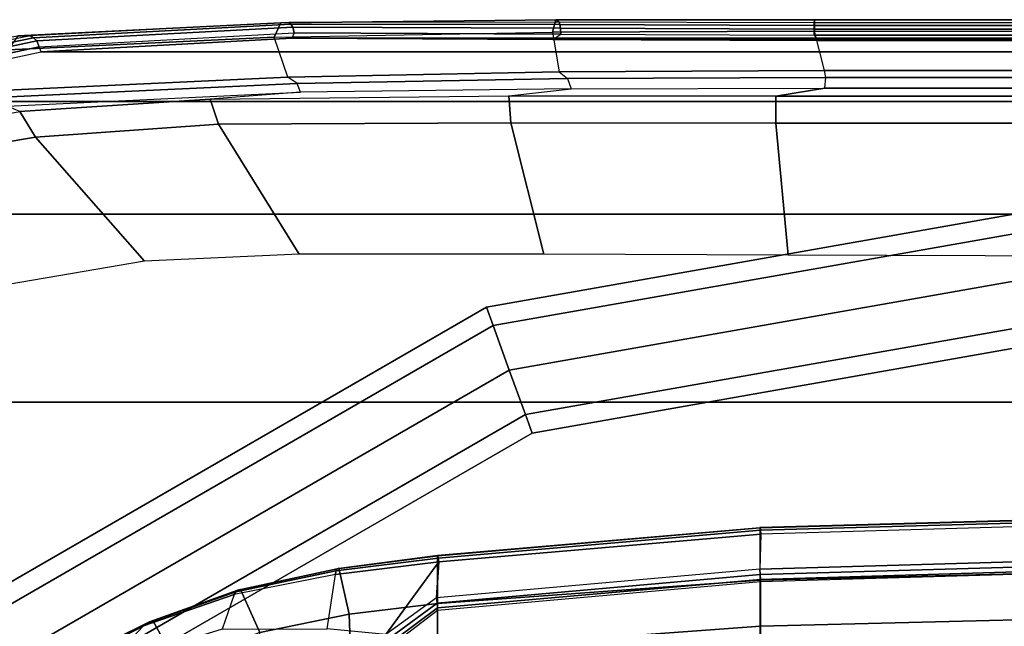
# Model space of a CAD drawing. Units: inches. Extents: x -2 to 196, y -6 to 112.
# Drawn here: x 67 to 72, y 29 to 33 of the extents above; entities that cross this region are included whole.
import ezdxf

# ---------------------------------------------------------------- set-up
doc = ezdxf.new("R2010")
doc.units = ezdxf.units.IN
doc.header["$LTSCALE"] = 0.4
doc.header["$MEASUREMENT"] = 0
for name, color, linetype in [('SEAT-BASE', 5, 'Continuous'), ('SEAT-CHASSIS', 5, 'Continuous'), ('SEAT-FABRIC', 5, 'Continuous'), ('SEAT-FOOTREST', 5, 'Continuous'), ('SEAT-FRAME', 5, 'Continuous'), ('SEAT-FRAMEEDGE', 5, 'Continuous')]:
    doc.layers.add(name, color=color, linetype=linetype)

# ---------------------------------------------------------------- blocks, each defined once
blk = doc.blocks.new('1COSM_STOOL_LOWBACK_FXDARMS_0T')
at = {"layer": 'SEAT-BASE'}
for points in [[(7.4859, 10.63, 4.7496), (0.7962, 1.7036, 7.8317), (0.508, 1.9129, 7.8018), (7.3323, 10.7417, 4.7197)], [(7.6412, 10.5172, 4.7597), (1.0852, 1.4936, 7.8418), (0.7962, 1.7036, 7.8317), (7.4859, 10.63, 4.7496)], [(7.7965, 10.4044, 4.7496), (1.3742, 1.2836, 7.8317), (1.0852, 1.4936, 7.8418), (7.6412, 10.5172, 4.7597)], [(7.9501, 10.2928, 4.7197), (1.6623, 1.0743, 7.8018), (1.3742, 1.2836, 7.8317), (7.7965, 10.4044, 4.7496)], [(7.9837, 10.2607, 4.6922), (1.7004, 1.0423, 7.7766), (1.6623, 1.0743, 7.8018), (7.9501, 10.2928, 4.7197)], [(7.9897, 10.2399, 4.6427), (1.7101, 1.0208, 7.726), (1.7004, 1.0423, 7.7766), (7.9837, 10.2607, 4.6922)], [(1.7101, 1.0208, 7.726), (2.1997, 1.7404, 7.4436), (7.5959, 9.6658, 4.77), (7.9897, 10.2399, 4.6427)], [(7.4243, 9.7486, 4.5728), (2.0591, 2.0811, 7.1322), (2.102, 1.7658, 7.3173), (7.5109, 9.6842, 4.6539)], [(7.4243, 9.7486, 4.5728), (2.0591, 2.0811, 7.1322), (2.102, 1.7658, 7.3173), (7.5109, 9.6842, 4.6539)], [(7.5109, 9.6842, 4.6539), (2.102, 1.7658, 7.3173), (2.1661, 1.7378, 7.3655), (7.5658, 9.6628, 4.7009)], [(7.5658, 9.6628, 4.7009), (2.1661, 1.7378, 7.3655), (2.1997, 1.7404, 7.4436), (7.5959, 9.6658, 4.77)]]:
    blk.add_3dface(points, dxfattribs=at)
at = {"layer": 'SEAT-CHASSIS'}
for points in [[(6.9594, 6.2493, 25.096), (7.1068, 5.9522, 25.3429), (7.4261, 5.2785, 24.4231), (7.2085, 5.4863, 24.2062)], [(7.1147, 5.9336, 25.3602), (7.4398, 5.2631, 24.44), (7.4261, 5.2785, 24.4231), (7.1068, 5.9522, 25.3429)], [(7.1175, 5.9131, 25.3771), (7.4488, 5.245, 24.4573), (7.4398, 5.2631, 24.44), (7.1147, 5.9336, 25.3602)], [(7.2115, 5.0921, 25.1117), (6.8627, 5.6749, 25.7849), (7.1151, 5.8917, 25.3927), (7.4527, 5.2248, 24.4742)], [(7.1151, 5.8917, 25.3927), (7.4527, 5.2248, 24.4742), (7.4488, 5.245, 24.4573), (7.1175, 5.9131, 25.3771)], [(7.6022, 4.7703, 23.936), (7.4079, 4.8378, 23.7317), (7.2085, 5.4863, 24.2062), (7.4261, 5.2785, 24.4231)], [(7.4398, 5.2631, 24.44), (7.6176, 4.7617, 23.9562), (7.6022, 4.7703, 23.936), (7.4261, 5.2785, 24.4231)], [(7.4488, 5.245, 24.4573), (7.6273, 4.7498, 23.9782), (7.6176, 4.7617, 23.9562), (7.4398, 5.2631, 24.44)], [(7.3901, 4.6256, 24.737), (7.2115, 5.0921, 25.1117), (7.4527, 5.2248, 24.4742), (7.6306, 4.7354, 24.0005)], [(7.4527, 5.2248, 24.4742), (7.6306, 4.7354, 24.0005), (7.6273, 4.7498, 23.9782), (7.4488, 5.245, 24.4573)], [(7.4096, 4.2478, 23.4492), (7.7155, 4.2021, 23.6383), (7.6022, 4.7703, 23.936), (7.4079, 4.8378, 23.7317)], [(7.6176, 4.7617, 23.9562), (7.7349, 4.1987, 23.6573), (7.7155, 4.2021, 23.6383), (7.6022, 4.7703, 23.936)], [(7.6273, 4.7498, 23.9782), (7.7469, 4.1922, 23.681), (7.7349, 4.1987, 23.6573), (7.6176, 4.7617, 23.9562)], [(7.4919, 4.1245, 24.5082), (7.3901, 4.6256, 24.737), (7.6306, 4.7354, 24.0005), (7.7499, 4.1833, 23.7066)], [(7.6306, 4.7354, 24.0005), (7.7499, 4.1833, 23.7066), (7.7469, 4.1922, 23.681), (7.6273, 4.7498, 23.9782)], [(6.9248, 4.1032, 25.1336), (6.8517, 4.5781, 25.3029), (7.3901, 4.6256, 24.737), (7.4919, 4.1245, 24.5082)], [(7.7857, 3.6206, 23.5369), (7.3781, 3.9178, 23.3445), (7.4096, 4.2478, 23.4492), (7.7155, 4.2021, 23.6383)], [(7.7349, 4.1987, 23.6573), (7.8073, 3.624, 23.5539), (7.7857, 3.6206, 23.5369), (7.7155, 4.2021, 23.6383)], [(7.5517, 3.6287, 24.4403), (7.4919, 4.1245, 24.5082), (7.7499, 4.1833, 23.7066), (7.8229, 3.6287, 23.6058)], [(7.7469, 4.1922, 23.681), (7.8205, 3.6269, 23.5782), (7.8073, 3.624, 23.5539), (7.7349, 4.1987, 23.6573)], [(7.7499, 4.1833, 23.7066), (7.8229, 3.6287, 23.6058), (7.8205, 3.6269, 23.5782), (7.7469, 4.1922, 23.681)], [(6.9712, 3.6287, 25.0982), (6.9248, 4.1032, 25.1336), (7.4919, 4.1245, 24.5082), (7.5517, 3.6287, 24.4403)], [(7.3317, 3.869, 23.3854), (7.5155, 3.6287, 23.476), (7.5271, 3.6286, 23.4478), (7.3462, 3.8723, 23.359)], [(7.3462, 3.8723, 23.359), (7.5271, 3.6286, 23.4478), (7.5533, 3.6309, 23.4325), (7.364, 3.8911, 23.3433)], [(7.364, 3.8911, 23.3433), (7.5533, 3.6309, 23.4325), (7.5833, 3.6347, 23.4364), (7.3781, 3.9178, 23.3445)], [(7.7857, 3.6206, 23.5369), (7.5833, 3.6347, 23.4364), (7.3781, 3.9178, 23.3445)], [(7.5155, 3.6287, 23.476), (7.2916, 3.6287, 24.2553), (7.1667, 3.856, 24.1344), (7.3317, 3.869, 23.3854)], [(6.8706, 1.8156, 24.9834), (6.7552, 3.6287, 24.8633), (7.2916, 3.6287, 24.2553), (7.4252, 1.8156, 24.3547)], [(7.0852, 1.8181, 25.2166), (6.9712, 3.6287, 25.0982), (7.5517, 3.6287, 24.4403), (7.6833, 1.8181, 24.5386)], [(7.4252, 1.8156, 24.3547), (7.2916, 3.6287, 24.2553), (7.5155, 3.6287, 23.476), (7.6756, 1.8154, 23.5547)], [(7.5155, 3.6287, 23.476), (7.6756, 1.8154, 23.5547), (7.6879, 1.8153, 23.527), (7.5271, 3.6286, 23.4478)], [(7.5271, 3.6286, 23.4478), (7.6879, 1.8153, 23.527), (7.7144, 1.8164, 23.5122), (7.5533, 3.6309, 23.4325)], [(7.6833, 1.8181, 24.5386), (7.5517, 3.6287, 24.4403), (7.8229, 3.6287, 23.6058), (7.9781, 1.8181, 23.6838)], [(7.5533, 3.6309, 23.4325), (7.7144, 1.8164, 23.5122), (7.7443, 1.8183, 23.5163), (7.5833, 3.6347, 23.4364)], [(7.5833, 3.6347, 23.4364), (7.7857, 3.6206, 23.5369), (7.9414, 1.814, 23.6143), (7.7443, 1.8183, 23.5163)], [(7.8073, 3.624, 23.5539), (7.9632, 1.8157, 23.6315), (7.9414, 1.814, 23.6143), (7.7857, 3.6206, 23.5369)], [(7.8205, 3.6269, 23.5782), (7.9762, 1.8172, 23.6561), (7.9632, 1.8157, 23.6315), (7.8073, 3.624, 23.5539)], [(7.8229, 3.6287, 23.6058), (7.9781, 1.8181, 23.6838), (7.9762, 1.8172, 23.6561), (7.8205, 3.6269, 23.5782)], [(6.909, 0, 25.0234), (6.8706, 1.8156, 24.9834), (7.4252, 1.8156, 24.3547), (7.4697, 0, 24.3878)], [(7.0852, 1.8181, 25.2166), (7.1232, 0, 25.2562), (7.7274, 0, 24.5714), (7.6833, 1.8181, 24.5386)], [(7.4697, 0, 24.3878), (7.4252, 1.8156, 24.3547), (7.6756, 1.8154, 23.5547), (7.7288, 0, 23.5809)], [(7.6756, 1.8154, 23.5547), (7.7288, 0, 23.5809), (7.7413, 0, 23.5533), (7.6879, 1.8153, 23.527)], [(7.6833, 1.8181, 24.5386), (7.7274, 0, 24.5714), (8.03, 0, 23.7099), (7.9781, 1.8181, 23.6838)], [(7.6879, 1.8153, 23.527), (7.7413, 0, 23.5533), (7.7679, 0, 23.5387), (7.7144, 1.8164, 23.5122)], [(7.7144, 1.8164, 23.5122), (7.7679, 0, 23.5387), (7.7978, 0, 23.5429), (7.7443, 1.8183, 23.5163)], [(7.9414, 1.814, 23.6143), (7.7443, 1.8183, 23.5163), (7.7978, 0, 23.5429), (7.9935, 0, 23.6401)], [(7.9632, 1.8157, 23.6315), (8.0153, 0, 23.6574), (7.9935, 0, 23.6401), (7.9414, 1.814, 23.6143)], [(7.9762, 1.8172, 23.6561), (8.0282, 0, 23.6821), (8.0153, 0, 23.6574), (7.9632, 1.8157, 23.6315)], [(7.9781, 1.8181, 23.6838), (8.03, 0, 23.7099), (8.0282, 0, 23.6821), (7.9762, 1.8172, 23.6561)]]:
    blk.add_3dface(points, dxfattribs=at)
at = {"layer": 'SEAT-FABRIC'}
for points in [[(7.3337, -9.5511, 29.8628), (7.3337, 9.5511, 29.8628), (8.683, 9.0605, 29.4807), (8.683, -9.0605, 29.4807)], [(8.683, -9.0605, 29.4807), (8.683, 9.0605, 29.4807), (9.7381, 8.2597, 28.8131), (9.7381, -8.2597, 28.8131)], [(9.7381, -8.2597, 28.8131), (9.7381, 8.2597, 28.8131), (10.3708, 7.154, 28.0499), (10.3708, -7.154, 28.0499)], [(10.3708, -7.154, 28.0499), (10.3708, 7.154, 28.0499), (10.6491, 5.8543, 27.3799), (10.6491, -5.8543, 27.3799)], [(10.6491, -5.8543, 27.3799), (10.6491, 5.8543, 27.3799), (10.7252, 4.4467, 26.8972), (10.7252, -4.4467, 26.8972)], [(10.7252, -4.4467, 26.8972), (10.7252, 4.4467, 26.8972), (10.7188, 2.9816, 26.6228), (10.7188, -2.9816, 26.6228)], [(10.7188, -2.9816, 26.6228), (10.7188, 2.9816, 26.6228), (10.7126, 1.4919, 26.5646), (10.7126, -1.4919, 26.5646)], [(10.7126, -1.4919, 26.5646), (10.7126, 1.4919, 26.5646), (10.7127, 0, 26.5649)]]:
    blk.add_3dface(points, dxfattribs=at)
at = {"layer": 'SEAT-FOOTREST'}
for points in [[(9.1122, 3.3166, 9.6691), (7.4283, 6.2331, 9.6691), (7.5127, 6.3039, 9.4032), (9.2156, 3.3542, 9.4032)], [(9.2156, 3.3542, 9.4032), (7.5127, 6.3039, 9.4032), (7.4283, 6.2331, 9.1374), (9.1122, 3.3166, 9.1374)], [(8.8623, 3.2256, 9.7792), (7.2246, 6.0622, 9.7792), (7.4283, 6.2331, 9.6691), (9.1122, 3.3166, 9.6691)], [(9.1122, 3.3166, 9.1374), (7.4283, 6.2331, 9.1374), (7.2246, 6.0622, 9.0273), (8.8623, 3.2256, 9.0273)], [(8.6125, 3.1347, 9.6691), (7.021, 5.8913, 9.6691), (7.2246, 6.0622, 9.7792), (8.8623, 3.2256, 9.7792)], [(8.8623, 3.2256, 9.0273), (7.2246, 6.0622, 9.0273), (7.021, 5.8913, 9.1374), (8.6125, 3.1347, 9.1374)], [(8.509, 3.097, 9.4032), (6.9366, 5.8205, 9.4032), (7.021, 5.8913, 9.6691), (8.6125, 3.1347, 9.6691)], [(8.6125, 3.1347, 9.1374), (7.021, 5.8913, 9.1374), (6.9366, 5.8205, 9.4032), (8.509, 3.097, 9.4032)], [(9.697, 0, 9.6691), (9.1122, 3.3166, 9.6691), (9.2156, 3.3542, 9.4032), (9.8071, 0, 9.4032)], [(9.8071, 0, 9.4032), (9.2156, 3.3542, 9.4032), (9.1122, 3.3166, 9.1374), (9.697, 0, 9.1374)], [(9.4311, 0, 9.7792), (8.8623, 3.2256, 9.7792), (9.1122, 3.3166, 9.6691), (9.697, 0, 9.6691)], [(9.697, 0, 9.1374), (9.1122, 3.3166, 9.1374), (8.8623, 3.2256, 9.0273), (9.4311, 0, 9.0273)], [(9.1652, 0, 9.6691), (8.6125, 3.1347, 9.6691), (8.8623, 3.2256, 9.7792), (9.4311, 0, 9.7792)], [(9.4311, 0, 9.0273), (8.8623, 3.2256, 9.0273), (8.6125, 3.1347, 9.1374), (9.1652, 0, 9.1374)], [(9.0551, 0, 9.4032), (8.509, 3.097, 9.4032), (8.6125, 3.1347, 9.6691), (9.1652, 0, 9.6691)], [(9.1652, 0, 9.1374), (8.6125, 3.1347, 9.1374), (8.509, 3.097, 9.4032), (9.0551, 0, 9.4032)]]:
    blk.add_3dface(points, dxfattribs=at)
at = {"layer": 'SEAT-FRAME'}
for points in [[(10.0766, 7.2573, 27.8344), (10.3133, 5.9745, 27.2364), (10.1694, 5.8865, 27.2148), (9.9729, 7.0561, 27.7357)], [(9.3076, 6.2486, 27.4081), (9.9729, 7.0561, 27.7357), (10.1694, 5.8865, 27.2148), (9.4731, 5.2729, 27.0432)], [(10.2418, 4.8583, 26.8616), (10.1694, 5.8865, 27.2148), (10.3133, 5.9745, 27.2364), (10.3823, 4.9045, 26.8538)], [(9.5139, 4.4051, 26.8323), (9.4731, 5.2729, 27.0432), (10.1694, 5.8865, 27.2148), (10.2418, 4.8583, 26.8616)], [(10.3823, 4.9045, 26.8538), (10.4018, 3.2272, 26.4563), (10.25, 3.2171, 26.4856), (10.2418, 4.8583, 26.8616)], [(10.2418, 4.8583, 26.8616), (10.25, 3.2171, 26.4856), (9.5134, 3.0307, 26.6525), (9.5139, 4.4051, 26.8323)], [(10.2476, 1.7297, 26.3848), (9.5074, 1.6604, 26.6153), (9.5134, 3.0307, 26.6525), (10.25, 3.2171, 26.4856)], [(10.25, 3.2171, 26.4856), (10.4018, 3.2272, 26.4563), (10.4006, 1.7295, 26.3577), (10.2476, 1.7297, 26.3848)], [(10.2476, 1.7297, 26.3848), (10.2476, 0, 26.3848), (9.5019, 0, 26.617), (9.5074, 1.6604, 26.6153)], [(10.4006, 1.7295, 26.3577), (10.4006, 0, 26.3589), (10.2476, 0, 26.3848), (10.2476, 1.7297, 26.3848)]]:
    blk.add_3dface(points, dxfattribs=at)
at = {"layer": 'SEAT-FRAMEEDGE'}
for points in [[(10.5105, 7.3133, 27.8393), (10.739, 5.9855, 27.127), (10.7376, 5.9142, 27.2923), (10.478, 7.2128, 27.9851)], [(10.7271, 5.8964, 27.3309), (10.4607, 7.1878, 28.0165), (10.437, 7.1633, 28.0439), (10.7096, 5.8791, 27.367)], [(10.7376, 5.9142, 27.2923), (10.478, 7.2128, 27.9851), (10.4607, 7.1878, 28.0165), (10.7271, 5.8964, 27.3309)], [(10.4015, 7.1448, 28.0552), (10.3708, 7.154, 28.0499), (10.6491, 5.8543, 27.3799), (10.6769, 5.866, 27.3894)], [(10.7096, 5.8791, 27.367), (10.437, 7.1633, 28.0439), (10.4015, 7.1448, 28.0552), (10.6769, 5.866, 27.3894)], [(10.4709, 4.417, 26.4162), (10.5074, 4.4692, 26.4135), (10.4326, 6.0873, 26.9599), (10.3951, 6.0705, 26.9695)], [(10.5074, 4.4692, 26.4135), (10.7304, 4.5452, 26.4705), (10.6603, 6.0392, 26.983), (10.4326, 6.0873, 26.9599)], [(10.4225, 4.3976, 26.5329), (10.3823, 4.9045, 26.8538), (10.3133, 5.9745, 27.2364), (10.3432, 6.0454, 27.0854)], [(10.4225, 4.3976, 26.5329), (10.4709, 4.417, 26.4162), (10.3951, 6.0705, 26.9695), (10.3432, 6.0454, 27.0854)], [(10.6603, 6.0392, 26.983), (10.7304, 4.5452, 26.4705), (10.8121, 4.508, 26.618), (10.739, 5.9855, 27.127)], [(10.739, 5.9855, 27.127), (10.8121, 4.508, 26.618), (10.8137, 4.4625, 26.7921), (10.7376, 5.9142, 27.2923)], [(10.6491, 5.8543, 27.3799), (10.6769, 5.866, 27.3894), (10.7547, 4.434, 26.8976), (10.7252, 4.4467, 26.8972)], [(10.787, 4.4411, 26.8723), (10.7096, 5.8791, 27.367), (10.6769, 5.866, 27.3894), (10.7547, 4.434, 26.8976)], [(10.8039, 4.4515, 26.8334), (10.7271, 5.8964, 27.3309), (10.7096, 5.8791, 27.367), (10.787, 4.4411, 26.8723)], [(10.8137, 4.4625, 26.7921), (10.7376, 5.9142, 27.2923), (10.7271, 5.8964, 27.3309), (10.8039, 4.4515, 26.8334)], [(10.4018, 3.2272, 26.4563), (10.4414, 2.8778, 26.2464), (10.4225, 4.3976, 26.5329), (10.3823, 4.9045, 26.8538)], [(10.759, 2.9822, 26.1844), (10.5374, 2.9457, 26.1263), (10.5074, 4.4692, 26.4135), (10.7304, 4.5452, 26.4705)], [(10.7304, 4.5452, 26.4705), (10.759, 2.9822, 26.1844), (10.828, 2.9651, 26.3416), (10.8121, 4.508, 26.618)], [(10.8121, 4.508, 26.618), (10.828, 2.9651, 26.3416), (10.815, 2.9461, 26.5202), (10.8137, 4.4625, 26.7921)], [(10.5374, 2.9457, 26.1263), (10.4986, 2.8982, 26.1343), (10.4709, 4.417, 26.4162), (10.5074, 4.4692, 26.4135)], [(10.7547, 4.434, 26.8976), (10.7252, 4.4467, 26.8972), (10.7188, 2.9816, 26.6228), (10.7473, 2.9354, 26.6237)], [(10.7816, 2.9378, 26.6003), (10.787, 4.4411, 26.8723), (10.7547, 4.434, 26.8976), (10.7473, 2.9354, 26.6237)], [(10.8018, 2.9418, 26.5617), (10.8039, 4.4515, 26.8334), (10.787, 4.4411, 26.8723), (10.7816, 2.9378, 26.6003)], [(10.815, 2.9461, 26.5202), (10.8137, 4.4625, 26.7921), (10.8039, 4.4515, 26.8334), (10.8018, 2.9418, 26.5617)], [(10.4986, 2.8982, 26.1343), (10.4414, 2.8778, 26.2464), (10.4225, 4.3976, 26.5329), (10.4709, 4.417, 26.4162)], [(10.4444, 1.4546, 26.1953), (10.4006, 1.7295, 26.3577), (10.4018, 3.2272, 26.4563), (10.4414, 2.8778, 26.2464)], [(10.5041, 1.4479, 26.083), (10.5434, 1.4551, 26.0709), (10.5374, 2.9457, 26.1263), (10.4986, 2.8982, 26.1343)], [(10.5434, 1.4551, 26.0709), (10.7639, 1.5121, 26.1298), (10.759, 2.9822, 26.1844), (10.5374, 2.9457, 26.1263)], [(10.7188, 2.9816, 26.6228), (10.7473, 2.9354, 26.6237), (10.7414, 1.5133, 26.5712), (10.7126, 1.4919, 26.5646)], [(10.7763, 1.5132, 26.5486), (10.7816, 2.9378, 26.6003), (10.7473, 2.9354, 26.6237), (10.7414, 1.5133, 26.5712)], [(10.759, 2.9822, 26.1844), (10.7639, 1.5121, 26.1298), (10.8291, 1.5125, 26.2897), (10.828, 2.9651, 26.3416)], [(10.7974, 1.5131, 26.5103), (10.8018, 2.9418, 26.5617), (10.7816, 2.9378, 26.6003), (10.7763, 1.5132, 26.5486)], [(10.8116, 1.513, 26.4689), (10.815, 2.9461, 26.5202), (10.8018, 2.9418, 26.5617), (10.7974, 1.5131, 26.5103)], [(10.828, 2.9651, 26.3416), (10.8291, 1.5125, 26.2897), (10.8116, 1.513, 26.4689), (10.815, 2.9461, 26.5202)], [(10.4444, 1.4546, 26.1953), (10.5041, 1.4479, 26.083), (10.4986, 2.8982, 26.1343), (10.4414, 2.8778, 26.2464)], [(10.4006, 1.7295, 26.3577), (10.4444, 1.4546, 26.1953), (10.4444, 0, 26.1954), (10.4006, 0, 26.3589)], [(10.7639, 0, 26.1301), (10.5434, 0, 26.071), (10.5434, 1.4551, 26.0709), (10.7639, 1.5121, 26.1298)], [(10.7414, 1.5133, 26.5712), (10.7126, 1.4919, 26.5646), (10.7127, 0, 26.5649), (10.7414, 0, 26.5715)], [(10.7763, 0, 26.5488), (10.7763, 1.5132, 26.5486), (10.7414, 1.5133, 26.5712), (10.7414, 0, 26.5715)], [(10.7639, 1.5121, 26.1298), (10.7639, 0, 26.1301), (10.829, 0, 26.2899), (10.8291, 1.5125, 26.2897)], [(10.7974, 0, 26.5105), (10.7974, 1.5131, 26.5103), (10.7763, 1.5132, 26.5486), (10.7763, 0, 26.5488)], [(10.8117, 0, 26.4691), (10.8116, 1.513, 26.4689), (10.7974, 1.5131, 26.5103), (10.7974, 0, 26.5105)], [(10.8291, 1.5125, 26.2897), (10.829, 0, 26.2899), (10.8117, 0, 26.4691), (10.8116, 1.513, 26.4689)], [(10.4444, 1.4546, 26.1953), (10.5041, 1.4479, 26.083), (10.504, 0, 26.0831), (10.4444, 0, 26.1954)], [(10.5434, 0, 26.071), (10.504, 0, 26.0831), (10.5041, 1.4479, 26.083), (10.5434, 1.4551, 26.0709)]]:
    blk.add_3dface(points, dxfattribs=at)

msp = doc.modelspace()

# ---------------------------------------------------------------- block references
at = {"rotation": 90}
msp.add_blockref('1COSM_STOOL_LOWBACK_FXDARMS_0T', (72.6288, 21.8427), dxfattribs=at)

doc.saveas('drawing.dxf')
